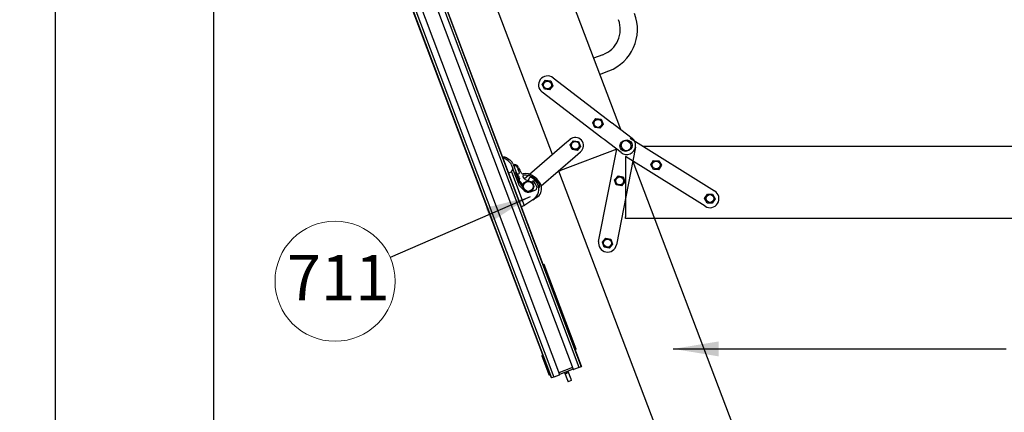
# Model space of a CAD drawing. Units: millimetres. Extents: x -14420 to -8670, y -5347 to -1234.
# Drawn here: x -12822 to -11734, y -3164 to -2731 of the extents above; entities that cross this region are included whole.
import ezdxf
from ezdxf.lldxf.tags import DXFTag

# ---------------------------------------------------------------- set-up
doc = ezdxf.new("R2010")
doc.units = ezdxf.units.MM
doc.header["$LTSCALE"] = 5
doc.layers.add('FAKRO LOFT LADDERS', color=7, linetype='Continuous')
doc.layers.add('FAKRO TEXT', color=80, linetype='Continuous', lineweight=9)
doc.styles.add('FAKRO', font='arial.ttf')
doc.styles.get("Standard").update_dxf_attribs({"font": 'verdana.ttf', "height": 30})
tags = doc.linetypes.add('HIDDEN2', pattern=[4.7625, 3.175, -1.5875]).pattern_tags.tags
tags[6:7] = [DXFTag(74, 4), DXFTag(75, 0), DXFTag(340, '0'), DXFTag(46, 0.0), DXFTag(50, 0.0), DXFTag(44, 0.0), DXFTag(45, 0.0)]
tags[4:5] = [DXFTag(74, 4), DXFTag(75, 0), DXFTag(340, '0'), DXFTag(46, 0.0), DXFTag(50, 0.0), DXFTag(44, 0.0), DXFTag(45, 0.0)]
doc.dimstyles.get("Standard").update_dxf_attribs({"dimtxt": 20, "dimasz": 0.18, "dimexe": 0.18, "dimexo": 0.0625, "dimgap": 0.09, "dimtad": 0, "dimtih": 1, "dimtoh": 1, "dimdec": 4, "dimzin": 0, "dimdsep": 46, "dimtxsty": 'Standard', "dimcen": 0.09, "dimadec": 0, "dimazin": 0, "dimtfac": 1, "dimtdec": 4, "dimtofl": 0, "dimtmove": 0, "dimatfit": 3, "dimfxl": 1, "dimtolj": 1, "dimtzin": 0, "dimarcsym": 0})

# ---------------------------------------------------------------- blocks, each defined once
blk = doc.blocks.new('*D15')
at = {"layer": 'Defpoints', "color": 0, "linetype": 'Continuous', "transparency": 16777216}
for p in [(-12782.6, -1987.6), (-12659.5, -1987.6), (-12713.5, -4691.5)]:
    blk.add_point(p, dxfattribs=at)
at = {"layer": 'FAKRO TEXT', "color": 0, "linetype": 'Continuous', "lineweight": -2, "transparency": 16777216}
for p, q in [((-12659.6, -1987.6), (-12782.8, -1987.6)), ((-12782.6, -4661.5), (-12782.6, -2017.6)), ((-12713.6, -4691.5), (-12782.8, -4691.5))]:
    blk.add_line(p, q, dxfattribs=at)
at = {"layer": 'FAKRO TEXT', "color": 0, "linetype": 'Continuous', "transparency": 16777216}
for points in [[(-12787.6, -2017.6), (-12777.6, -2017.6), (-12782.6, -1987.6)], [(-12787.6, -4661.5), (-12777.6, -4661.5), (-12782.6, -4691.5)]]:
    blk.add_solid(points, dxfattribs=at)
at = {"layer": 'FAKRO TEXT', "linetype": 'Continuous', "lineweight": 20, "transparency": 16777216, "insert": (-12802.6, -3378.7), "char_height": 30, "attachment_point": 5, "rotation": 90}
blk.add_mtext('\\A1;\\A1;H {}', dxfattribs=at)
blk = doc.blocks.new('*D16')
at = {"layer": 'Defpoints', "color": 0, "linetype": 'Continuous', "transparency": 16777216}
for p in [(-12608, -1987.7), (-11460.1, -4683.8), (-11460.1, -4754.8)]:
    blk.add_point(p, dxfattribs=at)
at = {"layer": 'FAKRO TEXT', "color": 0, "linetype": 'Continuous', "lineweight": -2, "transparency": 16777216}
for p, q in [((-12608, -1987.8), (-12608, -4755)), ((-11460.1, -4683.9), (-11460.1, -4755)), ((-12578, -4754.8), (-11490.1, -4754.8))]:
    blk.add_line(p, q, dxfattribs=at)
at = {"layer": 'FAKRO TEXT', "color": 0, "linetype": 'Continuous', "transparency": 16777216}
for points in [[(-12578, -4749.8), (-12578, -4759.8), (-12608, -4754.8)], [(-11490.1, -4749.8), (-11490.1, -4759.8), (-11460.1, -4754.8)]]:
    blk.add_solid(points, dxfattribs=at)
at = {"layer": 'FAKRO TEXT', "linetype": 'Continuous', "lineweight": 20, "transparency": 16777216, "insert": (-12080.8, -4734.3), "char_height": 30, "attachment_point": 5}
blk.add_mtext('\\A1;\\A1;C {}', dxfattribs=at)
blk = doc.blocks.new('*D17')
at = {"layer": 'Defpoints', "color": 0, "linetype": 'Continuous', "transparency": 16777216}
for p in [(-12608, -1987.7), (-11070.5, -3881.6), (-11070.5, -4806.9)]:
    blk.add_point(p, dxfattribs=at)
at = {"layer": 'FAKRO TEXT', "color": 0, "linetype": 'Continuous', "lineweight": -2, "transparency": 16777216}
for p, q in [((-12608, -1987.7), (-12608, -4807.1)), ((-11070.5, -3881.7), (-11070.5, -4807.1)), ((-12578, -4806.9), (-11100.5, -4806.9))]:
    blk.add_line(p, q, dxfattribs=at)
at = {"layer": 'FAKRO TEXT', "color": 0, "linetype": 'Continuous', "transparency": 16777216}
for points in [[(-12578, -4801.9), (-12578, -4811.9), (-12608, -4806.9)], [(-11100.5, -4801.9), (-11100.5, -4811.9), (-11070.5, -4806.9)]]:
    blk.add_solid(points, dxfattribs=at)
at = {"layer": 'FAKRO TEXT', "linetype": 'Continuous', "lineweight": 20, "transparency": 16777216, "insert": (-11873.1, -4786.9), "char_height": 30, "attachment_point": 5}
blk.add_mtext('\\A1;\\A1;R {}', dxfattribs=at)
blk = doc.blocks.new('LWK BOK')
at = {"layer": 'FAKRO LOFT LADDERS', "color": 7, "linetype": 'Continuous'}
for p, q in [((0.529, -2.521), (20.86, -56.467)), ((21.196, -56.367), (0.847, -2.374)), ((21.196, -56.367), (0.847, -2.374)), ((0.964, -2.33), (21.313, -56.323)), ((21.328, -56.291), (0.996, -2.345)), ((-0.688, -2.98), (19.643, -56.926)), ((-0.673, -2.947), (19.675, -56.94)), ((-0.556, -2.903), (19.792, -56.896)), ((-0.556, -2.903), (19.792, -56.896)), ((-0.22, -2.803), (20.111, -56.749)), ((14.901, -20.633), (23.479, -43.208)), ((19.731, -44.605), (11.654, -23.348)), ((22.505, -39.097), (21.991, -39.292)), ((22.329, -40.18), (22.843, -39.985)), ((19.163, -40.732), (19.338, -40.502)), ((19.275, -40.998), (19.163, -40.732)), ((19.338, -40.502), (19.625, -40.539)), ((19.736, -40.805), (19.561, -41.035)), ((19.625, -40.539), (19.736, -40.805)), ((19.753, -40.371), (23.007, -42.849)), ((22.401, -43.644), (19.147, -41.166)), ((19.561, -41.035), (19.275, -40.998)), ((21.948, -42.852), (22.123, -42.623)), ((22.06, -43.119), (21.948, -42.852)), ((22.123, -42.623), (22.409, -42.659)), ((22.521, -42.925), (22.346, -43.155)), ((22.409, -42.659), (22.521, -42.925)), ((23.007, -42.849), (23.027, -42.863)), ((23.027, -42.863), (23.182, -42.982)), ((23.182, -42.982), (24.129, -43.703)), ((22.346, -43.155), (22.06, -43.119)), ((20.382, -44.041), (18.46, -45.707)), ((20.39, -44.033), (20.382, -44.041)), ((20.693, -43.771), (20.39, -44.033)), ((20.703, -44.065), (20.885, -43.842)), ((20.805, -44.335), (20.703, -44.065)), ((20.885, -43.842), (21.17, -43.888)), ((21.17, -43.888), (21.272, -44.158)), ((22.421, -43.659), (22.401, -43.644)), ((22.576, -43.777), (22.421, -43.659)), ((23.523, -44.498), (22.576, -43.777)), ((23.273, -44.308), (20.173, -45.486)), ((23.275, -44.312), (20.174, -45.49)), ((21.09, -44.381), (20.805, -44.335)), ((20.98, -44.714), (21.282, -44.452)), ((21.272, -44.158), (21.09, -44.381)), ((22.276, -49.401), (23.275, -44.31)), ((24.316, -44.197), (23.257, -49.594)), ((17.278, -44.957), (16.981, -44.758)), ((17.195, -44.789), (17.364, -44.902)), ((17.553, -45.14), (17.763, -45.699)), ((17.664, -45.237), (17.637, -45.165)), ((19.102, -46.342), (20.972, -44.721)), ((20.972, -44.721), (20.98, -44.714)), ((24.159, -44.998), (41.578, -90.841)), ((17.306, -45.62), (17.462, -45.562)), ((17.462, -45.562), (17.54, -45.391)), ((17.462, -45.562), (18.16, -47.413)), ((17.467, -45.196), (17.54, -45.391)), ((17.897, -46.336), (17.54, -45.391)), ((17.595, -45.172), (17.567, -45.179)), ((17.594, -45.25), (17.624, -45.242)), ((17.699, -45.609), (17.632, -45.634)), ((17.699, -45.609), (17.91, -46.171)), ((17.76, -45.662), (17.752, -45.668)), ((17.779, -45.713), (17.76, -45.662)), ((17.76, -45.662), (17.842, -45.672)), ((20.081, -45.526), (20.071, -45.501)), ((20.079, -45.522), (20.173, -45.486)), ((37.498, -91.364), (20.079, -45.522)), ((20.174, -45.49), (20.081, -45.526)), ((17.807, -45.744), (17.806, -45.741)), ((17.856, -45.837), (17.844, -45.844)), ((17.844, -45.844), (17.865, -45.899)), ((17.844, -46.196), (17.91, -46.171)), ((17.865, -45.899), (17.878, -45.896)), ((17.9, -46.061), (17.974, -46.257)), ((17.917, -46.08), (17.902, -46.04)), ((17.904, -46.002), (17.903, -45.999)), ((18.063, -46.248), (17.917, -46.08)), ((17.917, -46.08), (17.968, -46.214)), ((17.95, -46.194), (17.968, -46.214)), ((17.968, -46.214), (18.043, -46.301)), ((18.054, -46.354), (17.974, -46.257)), ((18.063, -46.248), (18.043, -46.301)), ((18.115, -46.242), (18.063, -46.248)), ((18.396, -45.763), (18.182, -45.948)), ((18.391, -46.015), (18.465, -45.851)), ((18.437, -46.069), (18.391, -46.015)), ((18.395, -46.058), (18.401, -46.065)), ((18.569, -46.125), (18.646, -46.059)), ((23.157, -46.007), (23.347, -45.79)), ((23.251, -46.281), (23.157, -46.007)), ((23.347, -45.79), (23.63, -45.845)), ((23.724, -46.119), (23.534, -46.336)), ((23.63, -45.845), (23.724, -46.119)), ((17.897, -46.336), (18.162, -46.596)), ((18.043, -46.301), (18.097, -46.294)), ((18.502, -46.667), (18.796, -46.556)), ((18.838, -46.345), (18.859, -46.442)), ((18.947, -46.367), (18.936, -46.324)), ((23.534, -46.336), (23.251, -46.281)), ((18.642, -47.112), (18.191, -47.401)), ((18.853, -46.977), (18.642, -47.112)), ((18.004, -47.471), (18.16, -47.413)), ((18.16, -47.413), (18.191, -47.401)), ((22.483, -49.442), (22.673, -49.224)), ((22.577, -49.715), (22.483, -49.442)), ((22.673, -49.224), (22.956, -49.28)), ((22.956, -49.28), (23.05, -49.553)), ((22.86, -49.771), (22.577, -49.715)), ((23.05, -49.553), (22.86, -49.771)), ((19.267, -50.682), (19.22, -50.7)), ((21.031, -55.361), (19.267, -50.682)), ((21.031, -55.361), (20.984, -55.378)), ((19.138, -55.727), (19.526, -56.756)), ((19.176, -55.686), (19.153, -55.695)), ((20.824, -56.374), (20.076, -56.656)), ((20.86, -56.467), (20.111, -56.749)), ((20.553, -56.583), (20.581, -56.658)), ((20.571, -56.576), (20.73, -56.997)), ((20.824, -56.374), (20.86, -56.467)), ((21.196, -56.367), (20.892, -56.482)), ((21.313, -56.323), (21.196, -56.367)), ((21.328, -56.291), (21.313, -56.323)), ((19.558, -56.771), (19.582, -56.762)), ((19.675, -56.94), (19.643, -56.926)), ((19.792, -56.896), (19.675, -56.94)), ((20.097, -56.781), (19.792, -56.896)), ((20.389, -56.645), (20.548, -57.066)), ((20.412, -56.636), (20.441, -56.711)), ((20.441, -56.711), (20.511, -56.684)), ((20.483, -56.609), (20.511, -56.684)), ((20.483, -56.609), (20.511, -56.684)), ((20.581, -56.658), (20.511, -56.684)), ((20.548, -57.066), (20.583, -57.159)), ((20.765, -57.09), (20.583, -57.159)), ((20.73, -56.997), (20.765, -57.09))]:
    blk.add_line(p, q, dxfattribs=at)
at = {"layer": 'FAKRO LOFT LADDERS', "color": 7, "linetype": 'HIDDEN2'}
for p, q in [((24.019, -43.709), (28.688, -46.617)), ((24.712, -44.141), (73.752, -44.141)), ((23.752, -44.724), (23.752, -48.041)), ((28.159, -47.466), (23.754, -44.723)), ((25.164, -45.181), (25.316, -44.936)), ((25.316, -44.936), (25.605, -44.946)), ((25.605, -44.946), (25.741, -45.201)), ((25.3, -45.436), (25.164, -45.181)), ((25.588, -45.446), (25.3, -45.436)), ((25.741, -45.201), (25.588, -45.446)), ((28.135, -47.031), (28.287, -46.786)), ((28.287, -46.786), (28.576, -46.796)), ((28.576, -46.796), (28.712, -47.051)), ((28.271, -47.286), (28.135, -47.031)), ((28.559, -47.296), (28.271, -47.286)), ((28.712, -47.051), (28.559, -47.296)), ((23.752, -48.141), (23.752, -48.041)), ((72.792, -48.141), (23.752, -48.141))]:
    blk.add_line(p, q, dxfattribs=at)
at = {"layer": 'FAKRO LOFT LADDERS', "color": 7, "linetype": 'Continuous'}
for centre, radius in [((19.45, -40.769), 0.216), ((22.235, -42.889), 0.216), ((20.984, -44.103), 0.216), ((23.826, -44.1), 0.3), ((18.388, -46.365), 0.3), ((18.388, -46.365), 0.275), ((23.441, -46.063), 0.216), ((22.767, -49.497), 0.216)]:
    blk.add_circle(centre, radius, dxfattribs=at)
at = {"layer": 'FAKRO LOFT LADDERS', "color": 7, "linetype": 'HIDDEN2'}
for centre, radius in [((23.754, -44.134), 0.3), ((25.457, -45.184), 0.216), ((28.428, -47.034), 0.216)]:
    blk.add_circle(centre, radius, dxfattribs=at)
at = {"layer": 'FAKRO LOFT LADDERS', "color": 7, "linetype": 'Continuous'}
for centre, radius, start, end in [((21.972, -37.695), 2.45, 290.8048, 20.8048), ((21.972, -37.695), 1.5, 290.8047, 20.8047), ((19.45, -40.769), 0.5, 52.7141, 232.7141), ((20.987, -44.112), 0.45, 310.9201, 130.9201), ((23.826, -44.1), 0.5, 232.7141, 52.7141), ((17.056, -44.996), 0.25, 56.0944, 107.4593), ((16.999, -45.372), 0.5, 20.6504, 56.0944), ((17.085, -45.317), 0.5, 49.6797, 56.0944), ((17.085, -45.317), 0.5, 28.8856, 49.6797), ((17.085, -45.317), 0.5, 20.6504, 28.8856), ((17.649, -45.364), 0.2, 93.4398, 113.7675), ((17.649, -45.364), 0.2, 13.8912, 93.4398), ((17.66, -45.372), 0.136, 88.5362, 105.6469), ((17.66, -45.372), 0.136, 10.557, 88.5362), ((17.504, -46.003), 0.4, 41.0531, 57.2553), ((18.497, -45.216), 0.715, 190.557, 212.0144), ((17.848, -45.622), 0.05, 263.4694, 32.0144), ((18.328, -45.196), 0.5, 193.8912, 219.9639), ((17.684, -45.736), 0.34, 18.6703, 39.9639), ((18.078, -45.603), 0.075, 198.6703, 297.5094), ((17.504, -46.003), 0.4, 344.0455, 0.2478), ((18.388, -46.365), 0.45, 160.0765, 161.708), ((18.128, -45.808), 0.05, 125.8869, 211.6261), ((18.511, -45.572), 0.5, 211.6261, 256.534), ((18.265, -46.522), 0.7, 46.0904, 73.411), ((18.265, -46.522), 0.6, 46.6915, 50.5205), ((18.265, -46.522), 0.6, 17.1209, 46.6915), ((18.265, -46.522), 0.7, 16.4135, 46.0904), ((18.631, -45.875), 0.75, 219.6911, 223.7842), ((18.388, -46.365), 0.323, 225.6504, 290.6504), ((18.265, -46.522), 0.7, 302.6504, 12.7997), ((18.761, -46.463), 0.1, 290.6504, 6.8184), ((18.533, -46.477), 0.593, 302.6504, 9.5), ((18.265, -46.522), 0.6, 6.8184, 7.6606), ((18.98, -46.402), 0.025, 189.5, 5.0851), ((22.767, -49.497), 0.5, 168.8961, 348.8961), ((19.161, -55.718), 0.025, 110.6504, 200.6504), ((20.883, -56.458), 0.025, 200.6504, 290.6504), ((19.549, -56.747), 0.025, 200.6504, 290.6504), ((20.088, -56.758), 0.025, 290.6504, 20.6504)]:
    blk.add_arc(centre, radius, start, end, dxfattribs=at)
at = {"layer": 'FAKRO LOFT LADDERS', "color": 7, "linetype": 'HIDDEN2'}
blk.add_arc((28.423, -47.041), 0.5, 238.091, 58.091, dxfattribs=at)
at = {"layer": 'FAKRO LOFT LADDERS', "color": 7, "linetype": 'Continuous'}
for major_axis, start_param, end_param in [((-0.141, 0.374), 4.939718, 5.060768), ((0.141, -0.374), 1.222417, 1.343467)]:
    blk.add_ellipse((17.507, -46.002), major_axis=major_axis, ratio=0.990268, start_param=start_param, end_param=end_param, dxfattribs=at)
for points in [[(19.118, -46.379), (19.03, -45.987), (18.466, -45.555), (18.112, -45.67)], [(18.146, -45.735), (18.433, -45.627), (19.063, -46.086), (19.005, -46.384)], [(18.146, -45.735), (18.128, -45.747), (18.112, -45.758), (18.099, -45.767)], [(19.005, -46.4), (19.005, -46.395), (19.005, -46.389), (19.005, -46.384)]]:
    blk.add_open_spline(points, degree=3, dxfattribs=at)
for points, knots in [([(17.836, -45.782), (17.84, -45.789), (17.844, -45.795), (17.851, -45.808), (17.853, -45.813), (17.857, -45.824), (17.858, -45.828), (17.859, -45.834), (17.858, -45.836), (17.856, -45.837)], [0, 0, 0, 0, 0.25, 0.25, 0.5, 0.5, 0.75, 0.75, 1, 1, 1, 1]), ([(17.878, -45.896), (17.88, -45.895), (17.882, -45.896), (17.886, -45.901), (17.888, -45.905), (17.892, -45.915), (17.894, -45.922), (17.897, -45.935), (17.898, -45.943), (17.899, -45.951)], [0, 0, 0, 0, 0.25, 0.25, 0.5, 0.5, 0.75, 0.75, 1, 1, 1, 1]), ([(18.676, -46.085), (18.682, -46.079), (18.69, -46.075), (18.707, -46.068), (18.715, -46.066), (18.727, -46.06), (18.731, -46.057), (18.737, -46.051), (18.74, -46.047), (18.746, -46.035), (18.748, -46.027), (18.75, -46.018)], [0, 0, 0, 0, 0.25, 0.25, 0.5, 0.5, 0.625, 0.625, 0.75, 0.75, 1, 1, 1, 1])]:
    blk.add_open_spline(points, degree=3, knots=knots, dxfattribs=at)

msp = doc.modelspace()

# ---------------------------------------------------------------- linework, layer by layer
at = {"layer": 'FAKRO TEXT'}
msp.add_circle((-12473.72389, -3019.69376), 66.34274, dxfattribs=at)

# ---------------------------------------------------------------- block references
at = {"layer": 'FAKRO LOFT LADDERS', "xscale": 20, "yscale": 20, "zscale": 20}
msp.add_blockref('LWK BOK', (-12627.83447, -1987.66177), dxfattribs=at)

# ---------------------------------------------------------------- texts
at = {"layer": 'FAKRO TEXT', "insert": (-12527.0315, -2990.6831), "char_height": 50, "width": 1595.6399557, "attachment_point": 1, "style": 'FAKRO'}
msp.add_mtext('711', dxfattribs=at)

# ---------------------------------------------------------------- dimensions: what is measured, and where the dimension line sits
at = {"layer": 'FAKRO TEXT', "color": 6, "linetype": 'Continuous', "lineweight": 20}
dim = msp.add_linear_dim(base=(-12782.63545, -1987.61534), p1=(-12713.54068, -4691.48919), p2=(-12659.49655, -1987.61534), angle=90, text='\\A1;H {}', dimstyle='Standard', override={"dimtxt": 30, "dimasz": 30, "dimgap": 5, "dimtad": 1, "dimtih": 0, "dimtoh": 0, "dimclrt": 256}, dxfattribs=at)
dim.commit()
dim.dimension.update_dxf_attribs({"geometry": '*D15', "text_midpoint": (-12782.63545, -3378.66645), "dimtype": 160})
for base, p1, p2, text, picture, middle in [((-11070.49393, -4806.93045), (-12608.02556, -1987.66177), (-11070.49393, -3881.59737), '\\A1;R {}', '*D17', (-11873.09231, -4806.93045)), ((-11460.08099, -4754.82389), (-12608.02556, -1987.72427), (-11460.08099, -4683.80281), '\\A1;C {}', '*D16', (-12080.75966, -4754.82389))]:
    dim = msp.add_linear_dim(base=base, p1=p1, p2=p2, text=text, dimstyle='Standard', override={"dimtxt": 30, "dimasz": 30, "dimgap": 5, "dimtad": 1, "dimtih": 0, "dimtoh": 0, "dimclrt": 256}, dxfattribs=at)
    dim.commit()
    dim.dimension.update_dxf_attribs({"geometry": picture, "text_midpoint": middle, "dimtype": 160})

# ---------------------------------------------------------------- leaders
at = {"layer": 'FAKRO TEXT', "ltscale": 25.4}
for points in [[(-12258.17011, -2926.41107), (-12412.83798, -2993.34487)], [(-12099.7903, -3094.43958), (-11731.94252, -3094.43958)]]:
    msp.add_leader(points, dimstyle='Standard', override={"dimscale": 100, "dimasz": 0.5}, dxfattribs=at)

doc.saveas('drawing.dxf')
